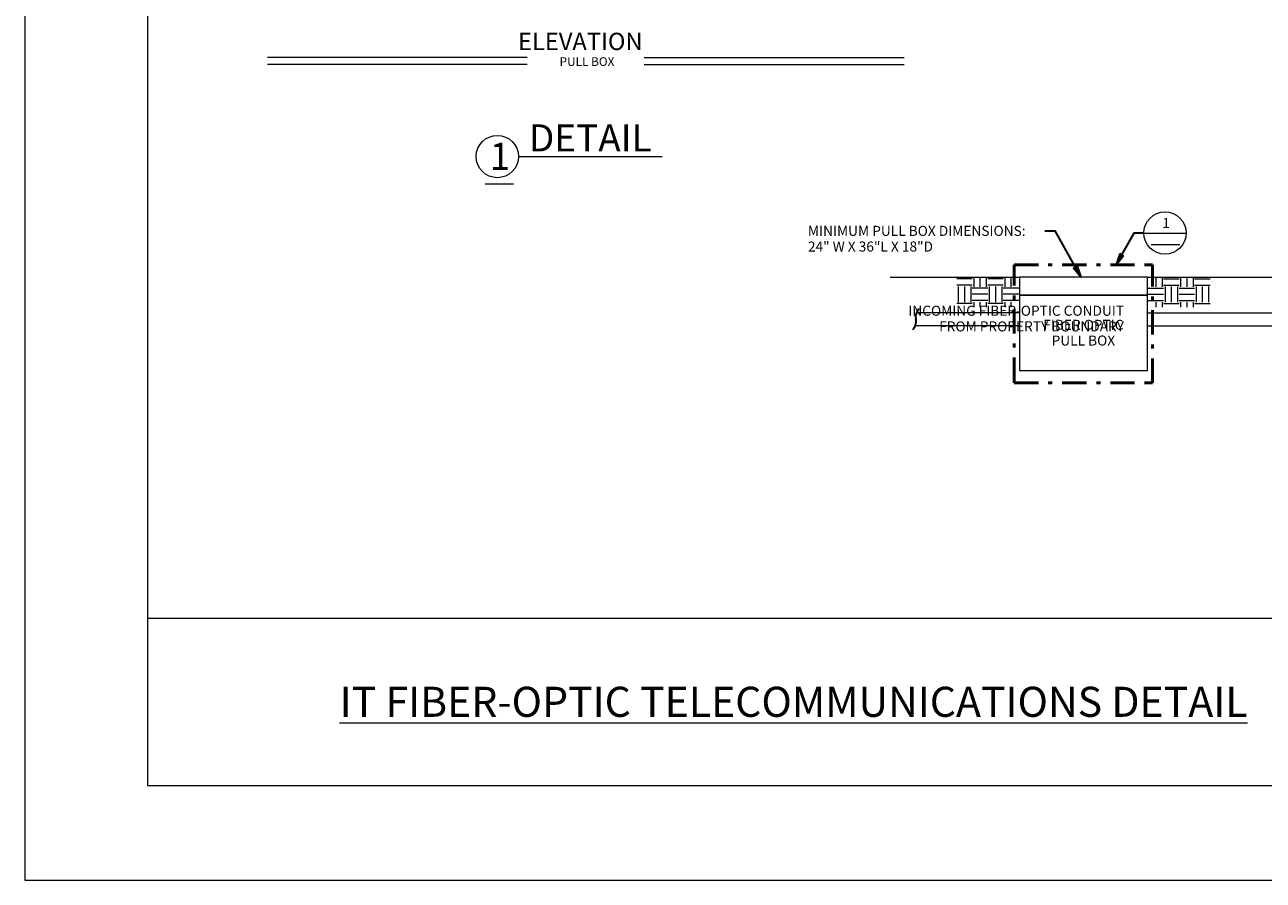
# Model space of a CAD drawing. Units: feet. Extents: x 18.2 to 29.2, y -16.1 to -7.6.
# Drawn here: x 18.2 to 23.8, y -16.1 to -12.3 of the extents above; entities that cross this region are included whole.
import ezdxf

# ---------------------------------------------------------------- set-up
doc = ezdxf.new("R2010")
doc.units = ezdxf.units.FT
doc.header["$MEASUREMENT"] = 0
doc.layers.get('DEFPOINTS').update_dxf_attribs({"lineweight": 0})
for name, color, linetype, lineweight in [('bord', 4, 'Continuous', 0), ('C-DETL-TXT2', 7, 'Continuous', 13), ('C-LINE-HEAVY', 4, 'Continuous', 13), ('E-TEXT', 3, 'Continuous', 30), ('G-ANNO-TEXT-LW07', 3, 'Continuous', 13), ('N-SGNL', 2, 'Continuous', 13), ('TextStructures', 7, 'Continuous', 0)]:
    doc.layers.add(name, color=color, linetype=linetype, lineweight=lineweight)
doc.styles.add('ROMANS', font='romans.shx', dxfattribs={"height": 0.05})
doc.styles.add('StyleArial', font='arial.ttf')

# ---------------------------------------------------------------- blocks, each defined once
blk = doc.blocks.new('LINEENDBREAK')
at = {"layer": 'E-TEXT', "ltscale": 1.281189}
for centre, start, end in [((-0.0104, -0.002), 315.2072, 11.04), ((0.0104, 0.0019), 134.7694, 190.3128)]:
    blk.add_arc(centre, 0.0106, start, end, dxfattribs=at)
blk = doc.blocks.new('ARROW5')
at = {"layer": 'E-TEXT', "linetype": 'Continuous'}
blk.add_hatch(color=256, dxfattribs=at).paths.add_polyline_path([(-0.0035, 0.01), (0, 0), (-0.0067, 0.0082)])
at = {"layer": 'E-TEXT', "flags": 128}
blk.add_lwpolyline([(-0.0035, 0.01), (0, 0), (-0.0067, 0.0082), (-0.0035, 0.01)], dxfattribs=at)
blk = doc.blocks.new('ARROW4')
at = {"layer": 'E-TEXT', "linetype": 'Continuous'}
blk.add_hatch(color=256, dxfattribs=at).paths.add_polyline_path([(0.0035, 0.01), (0, 0), (0.0067, 0.0082)])
at = {"layer": 'E-TEXT', "flags": 128}
blk.add_lwpolyline([(0.0035, 0.01), (0, 0), (0.0067, 0.0082), (0.0035, 0.01)], dxfattribs=at)

msp = doc.modelspace()

# ---------------------------------------------------------------- linework, layer by layer
at = {"layer": 'bord', "ltscale": 39.44045}
msp.add_line((18.7673, -14.9586), (28.6662, -14.9586), dxfattribs=at)
at = {"layer": 'bord', "ltscale": 39.44045, "flags": 128}
msp.add_lwpolyline([(18.7673, -8.0607), (18.7673, -15.7098), (28.6662, -15.7098), (28.6662, -8.0607), (18.7673, -8.0607)], dxfattribs=at)
at = {"layer": 'C-LINE-HEAVY', "ltscale": 0.637594}
for p, q in [((22.6799, -13.5877), (22.2187, -13.5877)), ((22.6799, -13.646), (22.2125, -13.646))]:
    msp.add_line(p, q, dxfattribs=at)
at = {"layer": 'C-LINE-HEAVY', "ltscale": 10.201504}
for p, q in [((23.2546, -13.5877), (25.7067, -13.5877)), ((23.2546, -13.646), (25.7185, -13.646))]:
    msp.add_line(p, q, dxfattribs=at)
at = {"layer": 'C-LINE-HEAVY', "ltscale": 10.201504, "flags": 128}
for points in [[(22.6799, -13.5081), (23.2546, -13.5081), (23.2546, -13.4275), (22.6799, -13.4275), (22.6799, -13.5081)], [(22.6799, -13.8463), (23.2546, -13.8463), (23.2546, -13.5081), (22.6799, -13.5081), (22.6799, -13.8463)]]:
    msp.add_lwpolyline(points, dxfattribs=at)
at = {"layer": 'DEFPOINTS'}
msp.add_lwpolyline([(18.2168, -7.6352), (18.2168, -16.1352), (29.2168, -16.1352), (29.2168, -7.6352)], close=True, dxfattribs=at)
at = {"layer": 'E-TEXT', "flags": 128}
for points in [[(22.7946, -13.2201), (22.8397, -13.2201), (22.9311, -13.3832)], [(23.2384, -13.2299), (23.1934, -13.2299), (23.1385, -13.3278)]]:
    msp.add_lwpolyline(points, dxfattribs=at)
at = {"layer": 'G-ANNO-TEXT-LW07', "color": 252, "ltscale": 10.201504}
for p, q in [((22.1001, -13.4275), (22.6799, -13.4275)), ((23.2546, -13.4275), (25.285, -13.4275))]:
    msp.add_line(p, q, dxfattribs=at)
at = {"layer": 'G-ANNO-TEXT-LW07', "ltscale": 10.201504}
for p, q in [((22.4685, -13.4354), (22.3989, -13.4354)), ((22.475, -13.4275), (22.475, -13.4707)), ((22.5028, -13.4275), (22.5028, -13.4707)), ((22.5306, -13.4275), (22.5306, -13.4707)), ((22.6077, -13.4354), (22.5381, -13.4354)), ((22.6141, -13.4275), (22.6141, -13.4707)), ((22.6419, -13.4275), (22.6419, -13.4707)), ((23.2925, -13.4275), (23.2925, -13.4707)), ((23.3204, -13.4275), (23.3204, -13.4707)), ((23.3268, -13.4354), (23.3964, -13.4354)), ((23.4038, -13.4275), (23.4038, -13.4707)), ((23.4317, -13.4275), (23.4317, -13.4707)), ((23.4595, -13.4275), (23.4595, -13.4707)), ((23.466, -13.4354), (23.5355, -13.4354)), ((22.4685, -13.4632), (22.3989, -13.4632)), ((22.4059, -13.4702), (22.4059, -13.5398)), ((22.4337, -13.4702), (22.4337, -13.5398)), ((22.4616, -13.4702), (22.4616, -13.5398)), ((22.5381, -13.4771), (22.4685, -13.4771)), ((22.6077, -13.4632), (22.5381, -13.4632)), ((22.545, -13.4702), (22.545, -13.5398)), ((22.5729, -13.4702), (22.5729, -13.5398)), ((22.6007, -13.4702), (22.6007, -13.5398)), ((22.6772, -13.4771), (22.6077, -13.4771)), ((23.2572, -13.4771), (23.3268, -13.4771)), ((23.3268, -13.4632), (23.3964, -13.4632)), ((23.3338, -13.4702), (23.3338, -13.5398)), ((23.3616, -13.4702), (23.3616, -13.5398)), ((23.3894, -13.4702), (23.3894, -13.5398)), ((23.3964, -13.4771), (23.466, -13.4771)), ((23.466, -13.4632), (23.5355, -13.4632)), ((23.4729, -13.4702), (23.4729, -13.5398)), ((23.5007, -13.4702), (23.5007, -13.5398)), ((23.5286, -13.4702), (23.5286, -13.5398)), ((22.4685, -13.5462), (22.3989, -13.5462)), ((22.5381, -13.505), (22.4685, -13.505)), ((22.5381, -13.5328), (22.4685, -13.5328)), ((22.475, -13.5398), (22.475, -13.5629)), ((22.5028, -13.5398), (22.5028, -13.5629)), ((22.5306, -13.5398), (22.5306, -13.5629)), ((22.6077, -13.5462), (22.5381, -13.5462)), ((22.6772, -13.505), (22.6077, -13.505)), ((22.6772, -13.5328), (22.6077, -13.5328)), ((22.6141, -13.5398), (22.6141, -13.5629)), ((22.6419, -13.5398), (22.6419, -13.5629)), ((23.2572, -13.505), (23.3268, -13.505)), ((23.2572, -13.5328), (23.3268, -13.5328)), ((23.2925, -13.5398), (23.2925, -13.5629)), ((23.3204, -13.5398), (23.3204, -13.5629)), ((23.3268, -13.5462), (23.3964, -13.5462)), ((23.3964, -13.505), (23.466, -13.505)), ((23.3964, -13.5328), (23.466, -13.5328)), ((23.4038, -13.5398), (23.4038, -13.5629)), ((23.4317, -13.5398), (23.4317, -13.5629)), ((23.4595, -13.5398), (23.4595, -13.5629)), ((23.466, -13.5462), (23.5355, -13.5462))]:
    msp.add_line(p, q, dxfattribs=at)
at = {"layer": 'N-SGNL', "linetype": 'Continuous'}
for p, q in [((20.4322, -12.8863), (21.0771, -12.8863)), ((20.2832, -13.0095), (20.4104, -13.0095)), ((23.2384, -13.2299), (23.4284, -13.2299)), ((23.2721, -13.282), (23.3994, -13.282))]:
    msp.add_line(p, q, dxfattribs=at)
at = {"layer": 'N-SGNL', "linetype": 'Continuous', "lineweight": 50}
for p, q in [((22.6564, -13.465), (22.6564, -13.372)), ((22.6564, -13.372), (22.7652, -13.372)), ((22.8098, -13.372), (22.8278, -13.372)), ((22.8725, -13.372), (22.9813, -13.372)), ((23.0259, -13.372), (23.0439, -13.372)), ((23.0885, -13.372), (23.1973, -13.372)), ((23.242, -13.372), (23.2781, -13.372)), ((23.2781, -13.4695), (23.2781, -13.372)), ((22.6564, -13.5097), (22.6564, -13.5276)), ((23.2781, -13.5142), (23.2781, -13.5322)), ((22.6564, -13.6811), (22.6564, -13.5723)), ((23.2781, -13.6856), (23.2781, -13.5768)), ((22.6564, -13.7258), (22.6564, -13.7437)), ((23.2781, -13.7303), (23.2781, -13.7482)), ((22.6564, -13.9017), (22.6564, -13.7884)), ((23.2781, -13.9017), (23.2781, -13.7929)), ((22.6564, -13.9017), (22.7652, -13.9017)), ((22.8098, -13.9017), (22.8278, -13.9017)), ((22.8725, -13.9017), (22.9813, -13.9017)), ((23.0259, -13.9017), (23.0439, -13.9017)), ((23.0885, -13.9017), (23.1973, -13.9017)), ((23.242, -13.9017), (23.2781, -13.9017))]:
    msp.add_line(p, q, dxfattribs=at)
at = {"layer": 'N-SGNL', "linetype": 'Continuous'}
for centre in [(20.3373, -12.8863), (23.3334, -13.2299)]:
    msp.add_circle(centre, 0.095, dxfattribs=at)
at = {"layer": 'TextStructures', "lineweight": 13}
for p, q in [((20.472, -12.4425), (19.306, -12.4425)), ((20.997, -12.4425), (22.163, -12.4425)), ((20.472, -12.4729), (19.306, -12.4729)), ((20.997, -12.4729), (22.163, -12.4729))]:
    msp.add_line(p, q, dxfattribs=at)

# ---------------------------------------------------------------- block references
at = {"color": 7, "linetype": 'Continuous', "lineweight": 0, "xscale": 4.868108324339361, "yscale": 4.868108324339361, "zscale": 4.868108324339361}
for name, p in [('ARROW4', (23.1137, -13.372)), ('ARROW5', (22.9559, -13.4275))]:
    msp.add_blockref(name, p, dxfattribs=at)
at = {"color": 2, "linetype": 'Continuous', "lineweight": 0, "xscale": 4.868108324339361, "yscale": 4.868108324339361, "zscale": 4.868108324339361}
msp.add_blockref('LINEENDBREAK', (22.2155, -13.6167), dxfattribs=at)

# ---------------------------------------------------------------- texts
at = {"layer": 'C-DETL-TXT2', "insert": (21.667, -15.2667), "char_height": 0.135, "width": 6.5525, "attachment_point": 2, "style": 'ROMANS'}
msp.add_mtext('{\\Fromand|c0;\\L\\C256;IT FIBER-OPTIC TELECOMMUNICATIONS DETAIL}', dxfattribs=at)
at = {"layer": 'E-TEXT', "linetype": 'Continuous', "attachment_point": 1, "line_spacing_factor": 0.937534, "style": 'StyleArial'}
for s, insert, char_height, width in [('ELEVATION', (20.4305, -12.3308), 0.07783, 0.019071), ('PULL BOX', (20.6167, -12.4408), 0.03892, 0.281534), ('DETAIL', (20.4791, -12.742), 0.12161, 0.029799)]:
    msp.add_mtext(s, dxfattribs=dict(at, insert=insert, char_height=char_height, width=width))
at = {"layer": 'E-TEXT', "linetype": 'Continuous', "line_spacing_factor": 0.937534, "style": 'StyleArial'}
for s, insert, char_height, attachment_point in [('1', (20.3031, -12.8247), 0.1216, 1), ('1', (23.3213, -13.1621), 0.0451, 1), ('{\\C256;MINIMUM PULL BOX DIMENSIONS:\\P24" W X 36"L X 18"D}', (21.7312, -13.1975), 0.04507, 1), ('\\pxqr;INCOMING FIBER-OPTIC CONDUIT\\PFROM PROPERTY BOUNDARY', (22.172, -13.5561), 0.04507, 1), ('{\\C256;FIBER OPTIC\\PPULL BOX}', (22.9672, -13.6194), 0.04507, 2)]:
    msp.add_mtext(s, dxfattribs=dict(at, insert=insert, char_height=char_height, attachment_point=attachment_point))

doc.saveas('drawing.dxf')
